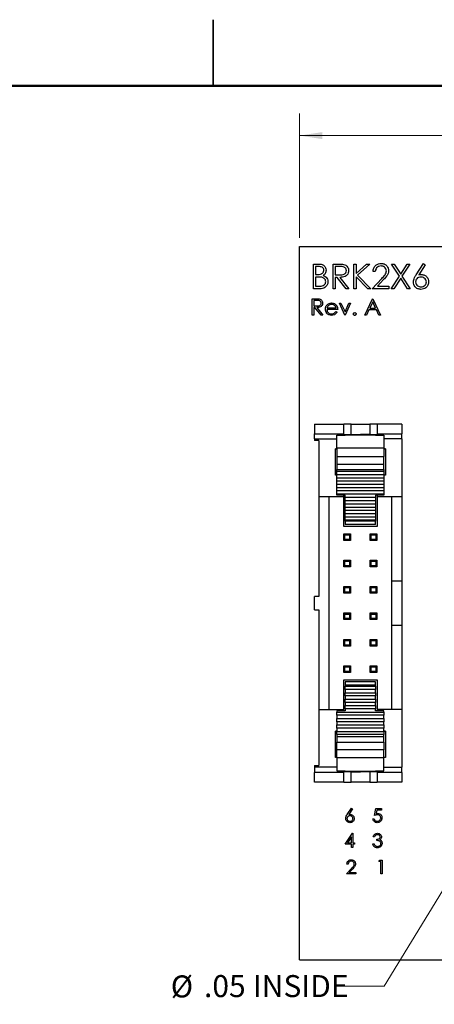
# Model space of a CAD drawing. Units: inches. Extents: x 0.1 to 16.9, y 0.1 to 10.9.
# Drawn here: x 7.4 to 9.8, y 5.3 to 10.9 of the extents above; entities that cross this region are included whole.
import ezdxf

# ---------------------------------------------------------------- set-up
doc = ezdxf.new("R2010")
doc.units = ezdxf.units.IN
doc.header["$MEASUREMENT"] = 0
doc.styles.add('SLDTEXTSTYLE0', font='TXT', dxfattribs={"width": 0.75})
doc.dimstyles.new('SLDDIMSTYLE1', dxfattribs={"dimtxt": 0.125, "dimasz": 0.13, "dimexe": 0, "dimexo": 0.0625, "dimgap": 0.03125, "dimtad": 0, "dimtih": 1, "dimtoh": 1, "dimlfac": 0.666667, "dimrnd": 1e-09, "dimzin": 12, "dimdsep": 46, "dimtxsty": 'SLDTEXTSTYLE0', "dimsah": 1, "dimcen": 0.09, "dimadec": 0, "dimazin": 3, "dimtfac": 1, "dimtofl": 0, "dimtmove": 0, "dimatfit": 3, "dimfxl": 0, "dimfrac": 2, "dimtolj": 1, "dimtzin": 12, "dimarcsym": 0})
doc.dimstyles.new('SLDDIMSTYLE3', dxfattribs={"dimtxt": 0.125, "dimasz": 0.13, "dimexe": 0, "dimexo": 0.0625, "dimgap": 0.03125, "dimtad": 0, "dimtih": 1, "dimtoh": 1, "dimlfac": 0.666667, "dimrnd": 1e-09, "dimzin": 12, "dimdsep": 46, "dimtxsty": 'SLDTEXTSTYLE0', "dimsah": 1, "dimcen": 0, "dimadec": 0, "dimazin": 3, "dimtfac": 1, "dimtofl": 0, "dimtmove": 0, "dimatfit": 3, "dimfxl": 0, "dimfrac": 2, "dimtolj": 1, "dimtzin": 12, "dimarcsym": 0})

# ---------------------------------------------------------------- blocks, each defined once
blk = doc.blocks.new('_D_1')
at = {"color": 7, "linetype": 'Continuous', "lineweight": 18}
for p, q in [((8.9911, 9.6369), (8.9911, 10.3418)), ((12.5611, 9.6369), (12.5611, 10.3418)), ((8.9911, 10.2168), (10.6727, 10.2168)), ((12.5611, 10.2168), (10.996, 10.2168))]:
    blk.add_line(p, q, dxfattribs=at)
for points in [[(8.9911, 10.2168), (9.1211, 10.1968), (9.1211, 10.2368)], [(12.5611, 10.2168), (12.4311, 10.2368), (12.4311, 10.1968)]]:
    blk.add_solid(points, dxfattribs=at)
at = {"color": 7, "linetype": 'Continuous', "lineweight": 18, "insert": (10.6727, 10.2787), "char_height": 0.125, "attachment_point": 1, "style": 'SLDTEXTSTYLE0'}
blk.add_mtext('2.38', dxfattribs=at)
blk = doc.blocks.new('_D_6')
at = {"color": 7, "linetype": 'Continuous', "lineweight": 18}
for p, q in [((10.2766, 6.7049), (9.4706, 5.387)), ((9.4706, 5.387), (9.2206, 5.387))]:
    blk.add_line(p, q, dxfattribs=at)
blk.add_solid([(10.2766, 6.7049), (10.1917, 6.6044), (10.2258, 6.5836)], dxfattribs=at)
at = {"color": 7, "linetype": 'Continuous', "lineweight": 18, "char_height": 0.125, "attachment_point": 1, "style": 'SLDTEXTSTYLE0'}
for s, insert in [('%%c', (8.26, 5.4476)), ('.05', (8.4485, 5.4495)), ('INSIDE', (8.7263, 5.4495))]:
    blk.add_mtext(s, dxfattribs=dict(at, insert=insert))

msp = doc.modelspace()

# ---------------------------------------------------------------- linework, layer by layer
at = {"color": 7, "linetype": 'Continuous', "lineweight": 25}
for p, q in [((8.5, 10.875), (8.5, 10.5)), ((8.5, 10.5), (8.5, 10.875)), ((8.9911, 5.5369), (8.9911, 9.5869)), ((8.9911, 9.5869), (12.5611, 9.5869)), ((9.0692, 9.4875), (9.0966, 9.4875)), ((9.0692, 9.3469), (9.0692, 9.4875)), ((9.0989, 9.4731), (9.0818, 9.4731)), ((9.0818, 9.4731), (9.0818, 9.428)), ((9.1809, 9.3469), (9.1809, 9.4875)), ((9.1809, 9.4875), (9.2091, 9.4875)), ((9.2199, 9.4731), (9.1936, 9.4731)), ((9.1936, 9.4731), (9.1936, 9.4262)), ((9.2999, 9.4875), (9.3126, 9.4875)), ((9.2999, 9.3469), (9.2999, 9.4875)), ((9.3126, 9.4875), (9.3126, 9.434)), ((9.3126, 9.434), (9.3712, 9.4875)), ((9.3892, 9.4875), (9.3201, 9.4244)), ((9.3712, 9.4875), (9.3892, 9.4875)), ((9.5136, 9.4875), (9.5281, 9.4875)), ((9.5577, 9.4186), (9.5136, 9.4875)), ((9.5281, 9.4875), (9.565, 9.43)), ((9.565, 9.43), (9.6018, 9.4875)), ((9.6163, 9.4875), (9.5723, 9.4186)), ((9.6018, 9.4875), (9.6163, 9.4875)), ((9.6528, 9.427), (9.6948, 9.4911)), ((9.7045, 9.4835), (9.6673, 9.4267)), ((9.6948, 9.4911), (9.7045, 9.4835)), ((9.0818, 9.428), (9.0903, 9.428)), ((9.0901, 9.4136), (9.0818, 9.4136)), ((9.0818, 9.4136), (9.0818, 9.3613)), ((9.1936, 9.4262), (9.2193, 9.426)), ((9.2038, 9.4118), (9.1936, 9.4118)), ((9.1936, 9.4118), (9.1936, 9.3469)), ((9.2555, 9.3469), (9.2038, 9.4118)), ((9.2194, 9.4118), (9.2711, 9.3469)), ((9.3778, 9.3469), (9.3126, 9.4148)), ((9.3126, 9.4148), (9.3126, 9.3469)), ((9.3201, 9.4244), (9.3946, 9.3469)), ((9.4027, 9.3469), (9.4572, 9.4051)), ((9.4207, 9.4443), (9.4081, 9.4443)), ((9.468, 9.3989), (9.4328, 9.3613)), ((9.5118, 9.3469), (9.5577, 9.4186)), ((9.565, 9.4072), (9.5263, 9.3469)), ((9.6036, 9.3469), (9.565, 9.4072)), ((9.5723, 9.4186), (9.6181, 9.3469)), ((9.1072, 9.3469), (9.0692, 9.3469)), ((9.0818, 9.3613), (9.0998, 9.3613)), ((9.1936, 9.3469), (9.1809, 9.3469)), ((9.2711, 9.3469), (9.2555, 9.3469)), ((9.3126, 9.3469), (9.2999, 9.3469)), ((9.3946, 9.3469), (9.3778, 9.3469)), ((9.4982, 9.3469), (9.4027, 9.3469)), ((9.4328, 9.3613), (9.4982, 9.3613)), ((9.4982, 9.3613), (9.4982, 9.3469)), ((9.5263, 9.3469), (9.5118, 9.3469)), ((9.6181, 9.3469), (9.6036, 9.3469)), ((9.0632, 9.2907), (9.0819, 9.2907)), ((9.0632, 9.1969), (9.0632, 9.2907)), ((9.3612, 9.1969), (9.4057, 9.2907)), ((9.4057, 9.2907), (9.4069, 9.2907)), ((9.4069, 9.2907), (9.4502, 9.1969)), ((9.0716, 9.281), (9.0716, 9.2498)), ((9.0891, 9.281), (9.0716, 9.281)), ((9.0716, 9.2498), (9.0887, 9.2497)), ((9.0784, 9.2402), (9.0716, 9.2402)), ((9.0716, 9.2402), (9.0716, 9.1969)), ((9.1128, 9.1969), (9.0784, 9.2402)), ((9.0888, 9.2402), (9.1232, 9.1969)), ((9.2074, 9.2294), (9.1461, 9.2294)), ((9.147, 9.2378), (9.199, 9.2378)), ((9.217, 9.2654), (9.2261, 9.2654)), ((9.2482, 9.1969), (9.217, 9.2654)), ((9.2261, 9.2654), (9.2489, 9.2155)), ((9.2489, 9.2155), (9.2716, 9.2654)), ((9.2807, 9.2654), (9.2495, 9.1969)), ((9.2716, 9.2654), (9.2807, 9.2654)), ((9.3847, 9.227), (9.3704, 9.1969)), ((9.4272, 9.227), (9.3847, 9.227)), ((9.4062, 9.2724), (9.3892, 9.2366)), ((9.3892, 9.2366), (9.4227, 9.2366)), ((9.4227, 9.2366), (9.4062, 9.2724)), ((9.441, 9.1969), (9.4272, 9.227)), ((9.0716, 9.1969), (9.0632, 9.1969)), ((9.1232, 9.1969), (9.1128, 9.1969)), ((9.1963, 9.2185), (9.2038, 9.2146)), ((9.2495, 9.1969), (9.2482, 9.1969)), ((9.3704, 9.1969), (9.3612, 9.1969)), ((9.4502, 9.1969), (9.441, 9.1969)), ((9.0763, 8.5788), (9.2416, 8.5788)), ((9.0763, 8.5788), (9.0763, 8.5233)), ((9.2416, 8.5233), (9.2416, 8.5788)), ((9.283, 8.5788), (9.2416, 8.5788)), ((9.283, 8.5198), (9.283, 8.5788)), ((9.283, 8.5788), (9.3893, 8.5788)), ((9.3893, 8.5788), (9.3893, 8.5198)), ((9.4306, 8.5788), (9.3893, 8.5788)), ((9.5724, 8.5788), (9.4306, 8.5788)), ((9.4306, 8.5788), (9.4306, 8.5233)), ((9.5724, 8.5788), (9.5724, 8.5233)), ((9.0763, 8.5233), (9.2416, 8.5233)), ((9.0763, 8.4941), (9.0763, 8.5233)), ((9.2033, 8.5154), (9.2505, 8.5154)), ((9.2033, 8.441), (9.2033, 8.5154)), ((9.2416, 8.5154), (9.2416, 8.5233)), ((9.2416, 8.5198), (9.283, 8.5198)), ((9.2505, 8.5154), (9.2505, 8.5168)), ((9.2505, 8.5168), (9.4218, 8.5168)), ((9.283, 8.5198), (9.3361, 8.5198)), ((9.3893, 8.5198), (9.3361, 8.5198)), ((9.3893, 8.5198), (9.4306, 8.5198)), ((9.4218, 8.5168), (9.4218, 8.5154)), ((9.4218, 8.5154), (9.469, 8.5154)), ((9.4306, 8.5233), (9.5724, 8.5233)), ((9.4306, 8.5233), (9.4306, 8.5154)), ((9.469, 8.5154), (9.469, 8.441)), ((9.5724, 8.4941), (9.5724, 8.5233)), ((9.0763, 8.4941), (9.0763, 8.4844)), ((9.0999, 8.4844), (9.0763, 8.4844)), ((9.0999, 8.4844), (9.0999, 8.1655)), ((9.5724, 8.4941), (9.5724, 8.1655)), ((9.1944, 8.2883), (9.1944, 8.4383)), ((9.1944, 8.4383), (9.2033, 8.4383)), ((9.2033, 8.4371), (9.1944, 8.4371)), ((9.469, 8.441), (9.2033, 8.441)), ((9.2033, 8.441), (9.2033, 8.3942)), ((9.2033, 8.3942), (9.469, 8.3942)), ((9.2033, 8.3942), (9.2033, 8.3509)), ((9.469, 8.441), (9.469, 8.3942)), ((9.469, 8.4383), (9.4779, 8.4383)), ((9.4779, 8.4371), (9.469, 8.4371)), ((9.469, 8.3509), (9.469, 8.3942)), ((9.4779, 8.4383), (9.4779, 8.2883)), ((9.2033, 8.3509), (9.2033, 8.321)), ((9.2033, 8.3509), (9.469, 8.3509)), ((9.469, 8.321), (9.469, 8.3509)), ((9.1944, 8.2895), (9.2033, 8.2895)), ((9.2033, 8.2883), (9.1944, 8.2883)), ((9.2033, 8.321), (9.469, 8.321)), ((9.2033, 8.3084), (9.2033, 8.321)), ((9.469, 8.3084), (9.2033, 8.3084)), ((9.2033, 8.2901), (9.2033, 8.3084)), ((9.469, 8.2901), (9.2033, 8.2901)), ((9.2033, 8.2718), (9.2033, 8.2901)), ((9.469, 8.321), (9.469, 8.3084)), ((9.469, 8.3084), (9.469, 8.2901)), ((9.469, 8.2901), (9.469, 8.2718)), ((9.469, 8.2895), (9.4779, 8.2895)), ((9.4779, 8.2883), (9.469, 8.2883)), ((9.469, 8.2718), (9.2033, 8.2718)), ((9.2033, 8.2535), (9.2033, 8.2718)), ((9.469, 8.2535), (9.2033, 8.2535)), ((9.2033, 8.2352), (9.2033, 8.2535)), ((9.469, 8.2352), (9.2033, 8.2352)), ((9.2033, 8.2169), (9.2033, 8.2352)), ((9.469, 8.2718), (9.469, 8.2535)), ((9.469, 8.2535), (9.469, 8.2352)), ((9.469, 8.2352), (9.469, 8.2169)), ((9.2416, 8.1655), (9.0999, 8.1655)), ((9.0999, 8.1655), (9.0999, 7.5997)), ((9.159, 6.9584), (9.159, 8.1655)), ((9.469, 8.2169), (9.2033, 8.2169)), ((9.2033, 8.1987), (9.2033, 8.2169)), ((9.469, 8.1987), (9.2033, 8.1987)), ((9.2033, 8.1804), (9.2033, 8.1987)), ((9.469, 8.1804), (9.2033, 8.1804)), ((9.2033, 8.1743), (9.2033, 8.1804)), ((9.2505, 8.1743), (9.2033, 8.1743)), ((9.2416, 8.1655), (9.2416, 8.1743)), ((9.2416, 7.9971), (9.2416, 8.1655)), ((9.2505, 8.1621), (9.2505, 8.1743)), ((9.469, 8.1743), (9.4218, 8.1743)), ((9.4218, 8.1743), (9.4218, 8.1621)), ((9.4306, 8.1743), (9.4306, 8.1655)), ((9.5724, 8.1655), (9.4306, 8.1655)), ((9.4306, 8.1655), (9.4306, 7.9971)), ((9.469, 8.2169), (9.469, 8.1987)), ((9.469, 8.1987), (9.469, 8.1804)), ((9.469, 8.1804), (9.469, 8.1743)), ((9.5133, 8.1655), (9.5133, 7.6889)), ((9.5724, 8.1655), (9.5724, 7.6889)), ((9.4218, 8.1621), (9.2505, 8.1621)), ((9.2505, 8.1438), (9.2505, 8.1621)), ((9.2505, 8.1438), (9.4218, 8.1438)), ((9.2505, 8.1255), (9.2505, 8.1438)), ((9.2505, 8.1255), (9.4218, 8.1255)), ((9.2505, 8.1072), (9.2505, 8.1255)), ((9.4218, 8.1621), (9.4218, 8.1438)), ((9.4218, 8.1438), (9.4218, 8.1255)), ((9.4218, 8.1255), (9.4218, 8.1072)), ((9.2505, 8.1072), (9.4218, 8.1072)), ((9.2505, 8.0889), (9.2505, 8.1072)), ((9.2505, 8.0889), (9.4218, 8.0889)), ((9.2505, 8.0706), (9.2505, 8.0889)), ((9.2505, 8.0706), (9.4218, 8.0706)), ((9.2505, 8.0524), (9.2505, 8.0706)), ((9.2505, 8.0524), (9.4218, 8.0524)), ((9.2505, 8.0341), (9.2505, 8.0524)), ((9.4218, 8.1072), (9.4218, 8.0889)), ((9.4218, 8.0889), (9.4218, 8.0706)), ((9.4218, 8.0706), (9.4218, 8.0524)), ((9.4218, 8.0524), (9.4218, 8.0341)), ((9.4306, 7.9971), (9.2416, 7.9971)), ((9.2505, 8.0341), (9.4218, 8.0341)), ((9.2505, 8.0263), (9.2505, 8.0341)), ((9.4218, 8.0263), (9.2505, 8.0263)), ((9.2505, 8.0263), (9.2505, 8.009)), ((9.4218, 8.009), (9.2505, 8.009)), ((9.4218, 8.0341), (9.4218, 8.0263)), ((9.4218, 8.009), (9.4218, 8.0263)), ((9.2481, 7.9499), (9.2422, 7.9558)), ((9.2422, 7.9558), (9.28, 7.9558)), ((9.2422, 7.918), (9.2422, 7.9558)), ((9.2481, 7.9239), (9.2481, 7.9499)), ((9.2481, 7.9499), (9.2741, 7.9499)), ((9.28, 7.9558), (9.2741, 7.9499)), ((9.2741, 7.9499), (9.2741, 7.9239)), ((9.28, 7.9558), (9.28, 7.918)), ((9.3922, 7.918), (9.3922, 7.9558)), ((9.3981, 7.9499), (9.3922, 7.9558)), ((9.3922, 7.9558), (9.43, 7.9558)), ((9.3981, 7.9239), (9.3981, 7.9499)), ((9.3981, 7.9499), (9.4241, 7.9499)), ((9.43, 7.9558), (9.4241, 7.9499)), ((9.4241, 7.9499), (9.4241, 7.9239)), ((9.43, 7.9558), (9.43, 7.918)), ((9.2481, 7.9239), (9.2422, 7.918)), ((9.28, 7.918), (9.2422, 7.918)), ((9.2741, 7.9239), (9.2481, 7.9239)), ((9.28, 7.918), (9.2741, 7.9239)), ((9.3981, 7.9239), (9.3922, 7.918)), ((9.43, 7.918), (9.3922, 7.918)), ((9.4241, 7.9239), (9.3981, 7.9239)), ((9.43, 7.918), (9.4241, 7.9239)), ((9.2422, 7.768), (9.2422, 7.8058)), ((9.2481, 7.7999), (9.2422, 7.8058)), ((9.2422, 7.8058), (9.28, 7.8058)), ((9.2481, 7.7739), (9.2422, 7.768)), ((9.2481, 7.7739), (9.2481, 7.7999)), ((9.2481, 7.7999), (9.2741, 7.7999)), ((9.2741, 7.7739), (9.2481, 7.7739)), ((9.28, 7.8058), (9.2741, 7.7999)), ((9.2741, 7.7999), (9.2741, 7.7739)), ((9.28, 7.768), (9.2741, 7.7739)), ((9.28, 7.8058), (9.28, 7.768)), ((9.3922, 7.768), (9.3922, 7.8058)), ((9.3981, 7.7999), (9.3922, 7.8058)), ((9.3922, 7.8058), (9.43, 7.8058)), ((9.3981, 7.7739), (9.3922, 7.768)), ((9.3981, 7.7739), (9.3981, 7.7999)), ((9.3981, 7.7999), (9.4241, 7.7999)), ((9.4241, 7.7739), (9.3981, 7.7739)), ((9.43, 7.8058), (9.4241, 7.7999)), ((9.4241, 7.7999), (9.4241, 7.7739)), ((9.43, 7.768), (9.4241, 7.7739)), ((9.43, 7.8058), (9.43, 7.768)), ((9.28, 7.768), (9.2422, 7.768)), ((9.43, 7.768), (9.3922, 7.768)), ((9.5133, 7.6889), (9.5724, 7.6889)), ((9.5133, 7.6889), (9.5133, 7.4349)), ((9.5724, 7.6889), (9.5724, 7.4349)), ((9.2481, 7.6499), (9.2422, 7.6558)), ((9.2422, 7.6558), (9.28, 7.6558)), ((9.2422, 7.618), (9.2422, 7.6558)), ((9.2481, 7.6239), (9.2422, 7.618)), ((9.28, 7.618), (9.2422, 7.618)), ((9.2481, 7.6499), (9.2741, 7.6499)), ((9.2481, 7.6239), (9.2481, 7.6499)), ((9.2741, 7.6239), (9.2481, 7.6239)), ((9.28, 7.6558), (9.2741, 7.6499)), ((9.2741, 7.6499), (9.2741, 7.6239)), ((9.28, 7.618), (9.2741, 7.6239)), ((9.28, 7.6558), (9.28, 7.618)), ((9.3922, 7.618), (9.3922, 7.6558)), ((9.3981, 7.6499), (9.3922, 7.6558)), ((9.3922, 7.6558), (9.43, 7.6558)), ((9.3981, 7.6239), (9.3922, 7.618)), ((9.43, 7.618), (9.3922, 7.618)), ((9.3981, 7.6239), (9.3981, 7.6499)), ((9.3981, 7.6499), (9.4241, 7.6499)), ((9.4241, 7.6239), (9.3981, 7.6239)), ((9.43, 7.6558), (9.4241, 7.6499)), ((9.4241, 7.6499), (9.4241, 7.6239)), ((9.43, 7.618), (9.4241, 7.6239)), ((9.43, 7.6558), (9.43, 7.618)), ((9.0763, 7.5241), (9.0763, 7.5997)), ((9.0999, 7.5997), (9.0763, 7.5997)), ((9.0763, 7.5241), (9.0999, 7.5241)), ((9.0999, 7.5241), (9.0999, 6.9584)), ((9.2481, 7.4999), (9.2422, 7.5058)), ((9.2422, 7.5058), (9.28, 7.5058)), ((9.2422, 7.468), (9.2422, 7.5058)), ((9.2481, 7.4999), (9.2741, 7.4999)), ((9.2481, 7.4739), (9.2481, 7.4999)), ((9.28, 7.5058), (9.2741, 7.4999)), ((9.2741, 7.4999), (9.2741, 7.4739)), ((9.28, 7.5058), (9.28, 7.468)), ((9.3981, 7.4999), (9.3922, 7.5058)), ((9.3922, 7.5058), (9.43, 7.5058)), ((9.3922, 7.468), (9.3922, 7.5058)), ((9.3981, 7.4999), (9.4241, 7.4999)), ((9.3981, 7.4739), (9.3981, 7.4999)), ((9.43, 7.5058), (9.4241, 7.4999)), ((9.4241, 7.4999), (9.4241, 7.4739)), ((9.43, 7.5058), (9.43, 7.468)), ((9.2481, 7.4739), (9.2422, 7.468)), ((9.28, 7.468), (9.2422, 7.468)), ((9.2741, 7.4739), (9.2481, 7.4739)), ((9.28, 7.468), (9.2741, 7.4739)), ((9.3981, 7.4739), (9.3922, 7.468)), ((9.43, 7.468), (9.3922, 7.468)), ((9.4241, 7.4739), (9.3981, 7.4739)), ((9.43, 7.468), (9.4241, 7.4739)), ((9.5724, 7.4349), (9.5133, 7.4349)), ((9.5133, 7.4349), (9.5133, 6.9584)), ((9.5724, 7.4349), (9.5724, 6.9584)), ((9.2481, 7.3499), (9.2422, 7.3558)), ((9.2422, 7.3558), (9.28, 7.3558)), ((9.2422, 7.318), (9.2422, 7.3558)), ((9.2481, 7.3499), (9.2741, 7.3499)), ((9.2481, 7.3239), (9.2481, 7.3499)), ((9.28, 7.3558), (9.2741, 7.3499)), ((9.2741, 7.3499), (9.2741, 7.3239)), ((9.28, 7.3558), (9.28, 7.318)), ((9.3922, 7.318), (9.3922, 7.3558)), ((9.3981, 7.3499), (9.3922, 7.3558)), ((9.3922, 7.3558), (9.43, 7.3558)), ((9.3981, 7.3239), (9.3981, 7.3499)), ((9.3981, 7.3499), (9.4241, 7.3499)), ((9.43, 7.3558), (9.4241, 7.3499)), ((9.4241, 7.3499), (9.4241, 7.3239)), ((9.43, 7.3558), (9.43, 7.318)), ((9.2481, 7.3239), (9.2422, 7.318)), ((9.28, 7.318), (9.2422, 7.318)), ((9.2741, 7.3239), (9.2481, 7.3239)), ((9.28, 7.318), (9.2741, 7.3239)), ((9.3981, 7.3239), (9.3922, 7.318)), ((9.43, 7.318), (9.3922, 7.318)), ((9.4241, 7.3239), (9.3981, 7.3239)), ((9.43, 7.318), (9.4241, 7.3239)), ((9.2422, 7.168), (9.2422, 7.2058)), ((9.2481, 7.1999), (9.2422, 7.2058)), ((9.2422, 7.2058), (9.28, 7.2058)), ((9.2481, 7.1739), (9.2422, 7.168)), ((9.28, 7.168), (9.2422, 7.168)), ((9.2481, 7.1739), (9.2481, 7.1999)), ((9.2481, 7.1999), (9.2741, 7.1999)), ((9.2741, 7.1739), (9.2481, 7.1739)), ((9.28, 7.2058), (9.2741, 7.1999)), ((9.2741, 7.1999), (9.2741, 7.1739)), ((9.28, 7.168), (9.2741, 7.1739)), ((9.28, 7.2058), (9.28, 7.168)), ((9.3981, 7.1999), (9.3922, 7.2058)), ((9.3922, 7.2058), (9.43, 7.2058)), ((9.3922, 7.168), (9.3922, 7.2058)), ((9.3981, 7.1739), (9.3922, 7.168)), ((9.43, 7.168), (9.3922, 7.168)), ((9.3981, 7.1739), (9.3981, 7.1999)), ((9.3981, 7.1999), (9.4241, 7.1999)), ((9.4241, 7.1739), (9.3981, 7.1739)), ((9.43, 7.2058), (9.4241, 7.1999)), ((9.4241, 7.1999), (9.4241, 7.1739)), ((9.43, 7.168), (9.4241, 7.1739)), ((9.43, 7.2058), (9.43, 7.168)), ((9.2416, 7.1267), (9.4306, 7.1267)), ((9.2416, 6.9584), (9.2416, 7.1267)), ((9.4218, 7.1149), (9.2505, 7.1149)), ((9.2505, 7.1149), (9.2505, 7.0975)), ((9.4218, 7.0975), (9.4218, 7.1149)), ((9.4306, 7.1267), (9.4306, 6.9584)), ((9.2505, 7.0975), (9.4218, 7.0975)), ((9.2505, 7.0975), (9.2505, 7.0898)), ((9.2505, 7.0898), (9.4218, 7.0898)), ((9.2505, 7.0715), (9.2505, 7.0898)), ((9.4218, 7.0715), (9.2505, 7.0715)), ((9.2505, 7.0715), (9.2505, 7.0532)), ((9.2505, 7.0532), (9.4218, 7.0532)), ((9.2505, 7.0349), (9.2505, 7.0532)), ((9.4218, 7.0898), (9.4218, 7.0975)), ((9.4218, 7.0898), (9.4218, 7.0715)), ((9.4218, 7.0532), (9.4218, 7.0715)), ((9.4218, 7.0532), (9.4218, 7.0349)), ((9.4218, 7.0349), (9.2505, 7.0349)), ((9.2505, 7.0349), (9.2505, 7.0166)), ((9.2505, 7.0166), (9.4218, 7.0166)), ((9.2505, 6.9983), (9.2505, 7.0166)), ((9.4218, 6.9983), (9.2505, 6.9983)), ((9.2505, 6.9983), (9.2505, 6.98)), ((9.4218, 7.0166), (9.4218, 7.0349)), ((9.4218, 7.0166), (9.4218, 6.9983)), ((9.4218, 6.98), (9.4218, 6.9983)), ((9.0999, 6.9584), (9.2416, 6.9584)), ((9.0999, 6.9584), (9.0999, 6.6395)), ((9.2505, 6.9495), (9.2033, 6.9495)), ((9.2033, 6.9495), (9.2033, 6.9434)), ((9.2033, 6.9434), (9.469, 6.9434)), ((9.2033, 6.9252), (9.2033, 6.9434)), ((9.2416, 6.9495), (9.2416, 6.9584)), ((9.2505, 6.98), (9.4218, 6.98)), ((9.2505, 6.9617), (9.2505, 6.98)), ((9.4218, 6.9617), (9.2505, 6.9617)), ((9.2505, 6.9617), (9.2505, 6.9495)), ((9.4218, 6.98), (9.4218, 6.9617)), ((9.4218, 6.9495), (9.4218, 6.9617)), ((9.469, 6.9495), (9.4218, 6.9495)), ((9.4306, 6.9584), (9.4306, 6.9495)), ((9.5724, 6.9584), (9.4306, 6.9584)), ((9.469, 6.9434), (9.469, 6.9495)), ((9.469, 6.9434), (9.469, 6.9252)), ((9.5724, 6.9584), (9.5724, 6.6297)), ((9.469, 6.9252), (9.2033, 6.9252)), ((9.2033, 6.9252), (9.2033, 6.9069)), ((9.2033, 6.9069), (9.469, 6.9069)), ((9.2033, 6.8886), (9.2033, 6.9069)), ((9.469, 6.8886), (9.2033, 6.8886)), ((9.2033, 6.8886), (9.2033, 6.8703)), ((9.469, 6.9069), (9.469, 6.9252)), ((9.469, 6.9069), (9.469, 6.8886)), ((9.469, 6.8703), (9.469, 6.8886)), ((9.1944, 6.8355), (9.2033, 6.8355)), ((9.1944, 6.6855), (9.1944, 6.8355)), ((9.2033, 6.8344), (9.1944, 6.8344)), ((9.2033, 6.8703), (9.469, 6.8703)), ((9.2033, 6.852), (9.2033, 6.8703)), ((9.469, 6.852), (9.2033, 6.852)), ((9.2033, 6.852), (9.2033, 6.8337)), ((9.2033, 6.8337), (9.469, 6.8337)), ((9.2033, 6.8154), (9.2033, 6.8337)), ((9.469, 6.8703), (9.469, 6.852)), ((9.469, 6.8337), (9.469, 6.852)), ((9.469, 6.8355), (9.4779, 6.8355)), ((9.4779, 6.8344), (9.469, 6.8344)), ((9.469, 6.8337), (9.469, 6.8154)), ((9.4779, 6.8355), (9.4779, 6.6855)), ((9.469, 6.8154), (9.2033, 6.8154)), ((9.2033, 6.8154), (9.2033, 6.8028)), ((9.469, 6.8028), (9.2033, 6.8028)), ((9.2033, 6.8028), (9.2033, 6.7729)), ((9.2033, 6.7296), (9.2033, 6.7729)), ((9.2033, 6.7729), (9.469, 6.7729)), ((9.469, 6.8028), (9.469, 6.8154)), ((9.469, 6.7729), (9.469, 6.8028)), ((9.469, 6.7729), (9.469, 6.7296)), ((9.469, 6.7296), (9.2033, 6.7296)), ((9.2033, 6.6828), (9.2033, 6.7296)), ((9.469, 6.6828), (9.469, 6.7296)), ((9.1944, 6.6867), (9.2033, 6.6867)), ((9.2033, 6.6855), (9.1944, 6.6855)), ((9.469, 6.6828), (9.2033, 6.6828)), ((9.2033, 6.6828), (9.2033, 6.6085)), ((9.469, 6.6867), (9.4779, 6.6867)), ((9.4779, 6.6855), (9.469, 6.6855)), ((9.469, 6.6085), (9.469, 6.6828)), ((9.0763, 6.6395), (9.0763, 6.6297)), ((9.0763, 6.6395), (9.0999, 6.6395)), ((9.0763, 6.6297), (9.0763, 6.6005)), ((9.2416, 6.6005), (9.0763, 6.6005)), ((9.0763, 6.545), (9.0763, 6.6005)), ((9.2033, 6.6085), (9.2505, 6.6085)), ((9.2416, 6.6005), (9.2416, 6.6085)), ((9.283, 6.604), (9.2416, 6.604)), ((9.2416, 6.545), (9.2416, 6.6005)), ((9.2505, 6.6085), (9.2505, 6.607)), ((9.2505, 6.607), (9.4218, 6.607)), ((9.283, 6.545), (9.283, 6.604)), ((9.283, 6.604), (9.3361, 6.604)), ((9.3893, 6.604), (9.3361, 6.604)), ((9.3893, 6.604), (9.3893, 6.545)), ((9.4306, 6.604), (9.3893, 6.604)), ((9.4218, 6.6085), (9.469, 6.6085)), ((9.4218, 6.6085), (9.4218, 6.607)), ((9.4306, 6.6085), (9.4306, 6.6005)), ((9.5724, 6.6005), (9.4306, 6.6005)), ((9.4306, 6.6005), (9.4306, 6.545)), ((9.5724, 6.6005), (9.5724, 6.6297)), ((9.5724, 6.6005), (9.5724, 6.545)), ((9.2416, 6.545), (9.0763, 6.545)), ((9.2416, 6.545), (9.283, 6.545)), ((9.3893, 6.545), (9.283, 6.545)), ((9.3893, 6.545), (9.4306, 6.545)), ((9.5724, 6.545), (9.4306, 6.545)), ((9.2619, 6.3614), (9.2852, 6.397)), ((9.2906, 6.3928), (9.27, 6.3612)), ((9.2852, 6.397), (9.2906, 6.3928)), ((9.4157, 6.356), (9.4237, 6.395)), ((9.4237, 6.395), (9.4557, 6.395)), ((9.4291, 6.387), (9.4249, 6.3665)), ((9.4557, 6.387), (9.4291, 6.387)), ((9.4557, 6.395), (9.4557, 6.387)), ((9.4076, 6.3369), (9.4147, 6.3369)), ((9.2491, 6.1924), (9.2918, 6.2545)), ((9.2862, 6.2344), (9.2629, 6.2005)), ((9.2862, 6.2005), (9.2862, 6.2344)), ((9.2918, 6.2545), (9.2932, 6.2545)), ((9.2932, 6.2545), (9.2932, 6.2005)), ((9.4167, 6.2345), (9.4096, 6.2345)), ((9.4287, 6.2135), (9.4287, 6.2215)), ((9.2862, 6.1924), (9.2491, 6.1924)), ((9.2629, 6.2005), (9.2862, 6.2005)), ((9.2862, 6.1744), (9.2862, 6.1924)), ((9.2932, 6.1744), (9.2862, 6.1744)), ((9.2932, 6.2005), (9.3022, 6.2005)), ((9.3022, 6.1924), (9.2932, 6.1924)), ((9.2932, 6.1924), (9.2932, 6.1744)), ((9.3022, 6.2005), (9.3022, 6.1924)), ((9.4066, 6.1954), (9.4136, 6.1954)), ((9.4412, 6.0945), (9.4457, 6.1025)), ((9.4457, 6.1025), (9.4602, 6.1025)), ((9.4602, 6.1025), (9.4602, 6.0244)), ((9.2566, 6.0244), (9.2869, 6.0567)), ((9.2667, 6.0785), (9.2596, 6.0785)), ((9.2929, 6.0533), (9.2734, 6.0324)), ((9.4532, 6.0945), (9.4412, 6.0945)), ((9.4532, 6.0244), (9.4532, 6.0945)), ((9.3097, 6.0244), (9.2566, 6.0244)), ((9.2734, 6.0324), (9.3097, 6.0324)), ((9.3097, 6.0324), (9.3097, 6.0244)), ((9.4602, 6.0244), (9.4532, 6.0244)), ((8.9911, 5.5369), (12.5611, 5.5369))]:
    msp.add_line(p, q, dxfattribs=at)
at = {"color": 7, "linetype": 'Continuous', "lineweight": 50}
msp.add_line((0.5, 10.5), (16.5, 10.5), dxfattribs=at)
at = {"color": 8, "linetype": 'Continuous', "lineweight": 25}
for p, q in [((9.0763, 8.4941), (9.2033, 8.4941)), ((9.5724, 8.4941), (9.469, 8.4941)), ((9.2033, 6.6297), (9.0763, 6.6297)), ((9.469, 6.6297), (9.5724, 6.6297))]:
    msp.add_line(p, q, dxfattribs=at)
at = {"color": 7, "linetype": 'Continuous', "lineweight": 25}
for points, knots in [([(9.0903, 9.428), (9.0945, 9.4281), (9.1031, 9.4283), (9.1138, 9.4304), (9.121, 9.4352), (9.1253, 9.4401), (9.1281, 9.446), (9.1285, 9.4503), (9.1287, 9.4524)], [0, 0, 0, 0, 0.250522, 0.499947, 0.625014, 0.750073, 0.875073, 1, 1, 1, 1]), ([(9.0966, 9.4875), (9.1026, 9.4874), (9.1146, 9.4872), (9.1305, 9.48), (9.1397, 9.4668), (9.1408, 9.4574), (9.1413, 9.4527)], [0, 0, 0, 0, 0.281316, 0.559922, 0.779931, 1, 1, 1, 1]), ([(9.1287, 9.4524), (9.1282, 9.4559), (9.1276, 9.4611), (9.1232, 9.4665), (9.1176, 9.4705), (9.1091, 9.4728), (9.1023, 9.473), (9.0989, 9.4731)], [0, 0, 0, 0, 0.248458, 0.373674, 0.49898, 0.749087, 1, 1, 1, 1]), ([(9.1413, 9.4527), (9.141, 9.4494), (9.1406, 9.4427), (9.1359, 9.4315), (9.1292, 9.4261), (9.125, 9.4228)], [0, 0, 0, 0, 0.280856, 0.561518, 1, 1, 1, 1]), ([(9.2091, 9.4875), (9.2151, 9.4876), (9.2257, 9.4876), (9.2363, 9.4862), (9.2409, 9.4856)], [0, 0, 0, 0, 0.560239, 1, 1, 1, 1]), ([(9.2193, 9.426), (9.2235, 9.4261), (9.2318, 9.4262), (9.2423, 9.4284), (9.2494, 9.433), (9.255, 9.4394), (9.256, 9.4458), (9.2567, 9.45)], [0, 0, 0, 0, 0.25114, 0.501131, 0.626476, 0.751856, 1, 1, 1, 1]), ([(9.2693, 9.4499), (9.2689, 9.4455), (9.2682, 9.4366), (9.2612, 9.4248), (9.2497, 9.4162), (9.2351, 9.4123), (9.2246, 9.412), (9.2194, 9.4118)], [0, 0, 0, 0, 0.186621, 0.372975, 0.559409, 0.779356, 1, 1, 1, 1]), ([(9.2567, 9.45), (9.2565, 9.452), (9.2562, 9.4561), (9.2534, 9.4618), (9.2494, 9.4665), (9.2425, 9.4712), (9.2322, 9.4729), (9.224, 9.473), (9.2199, 9.4731)], [0, 0, 0, 0, 0.1250208, 0.25003, 0.3750756, 0.5001107, 0.7495, 1, 1, 1, 1]), ([(9.2409, 9.4856), (9.2454, 9.4842), (9.2542, 9.4812), (9.2635, 9.4718), (9.2686, 9.4608), (9.269, 9.4536), (9.2693, 9.4499)], [0, 0, 0, 0, 0.279796, 0.5595, 0.779628, 1, 1, 1, 1]), ([(9.4081, 9.4443), (9.4089, 9.4511), (9.4106, 9.4648), (9.4226, 9.4804), (9.4378, 9.4898), (9.4486, 9.4907), (9.454, 9.4911)], [0, 0, 0, 0, 0.280031, 0.559515, 0.779667, 1, 1, 1, 1]), ([(9.4533, 9.4767), (9.4485, 9.4762), (9.4389, 9.4752), (9.4281, 9.4665), (9.4222, 9.4555), (9.4212, 9.448), (9.4207, 9.4443)], [0, 0, 0, 0, 0.279697, 0.558848, 0.77917, 1, 1, 1, 1]), ([(9.4838, 9.4482), (9.4832, 9.4526), (9.4821, 9.4613), (9.4735, 9.4705), (9.4636, 9.4759), (9.4567, 9.4765), (9.4533, 9.4767)], [0, 0, 0, 0, 0.279124, 0.558976, 0.779349, 1, 1, 1, 1]), ([(9.454, 9.4911), (9.4602, 9.4906), (9.4728, 9.4894), (9.4867, 9.4779), (9.4951, 9.464), (9.496, 9.4542), (9.4964, 9.4493)], [0, 0, 0, 0, 0.279891, 0.559225, 0.779584, 1, 1, 1, 1]), ([(9.1165, 9.412), (9.1116, 9.4126), (9.1028, 9.4136), (9.094, 9.4136), (9.0901, 9.4136)], [0, 0, 0, 0, 0.559735, 1, 1, 1, 1]), ([(9.1395, 9.3868), (9.1391, 9.3903), (9.1382, 9.3972), (9.1301, 9.4072), (9.1216, 9.4102), (9.1165, 9.412)], [0, 0, 0, 0, 0.279947, 0.560432, 1, 1, 1, 1]), ([(9.125, 9.4228), (9.1292, 9.4211), (9.1376, 9.4177), (9.1465, 9.4082), (9.1513, 9.3975), (9.1518, 9.3904), (9.1521, 9.3868)], [0, 0, 0, 0, 0.280382, 0.559601, 0.779762, 1, 1, 1, 1]), ([(9.4572, 9.4051), (9.464, 9.4121), (9.4734, 9.4217), (9.4827, 9.4367), (9.4834, 9.4444), (9.4838, 9.4482)], [0, 0, 0, 0, 0.5607147, 0.7805287, 1, 1, 1, 1]), ([(9.4964, 9.4493), (9.4959, 9.4438), (9.4947, 9.4326), (9.4835, 9.4157), (9.4739, 9.4053), (9.468, 9.3989)], [0, 0, 0, 0, 0.279286, 0.559156, 1, 1, 1, 1]), ([(9.6371, 9.3861), (9.6384, 9.3943), (9.6409, 9.4091), (9.6491, 9.4215), (9.6528, 9.427)], [0, 0, 0, 0, 0.558276, 1, 1, 1, 1]), ([(9.6792, 9.4136), (9.675, 9.4133), (9.6664, 9.4125), (9.6566, 9.4051), (9.6506, 9.3957), (9.65, 9.389), (9.6497, 9.3856)], [0, 0, 0, 0, 0.280128, 0.559513, 0.779722, 1, 1, 1, 1]), ([(9.6673, 9.4267), (9.67, 9.4271), (9.6749, 9.4279), (9.6797, 9.428), (9.6819, 9.428)], [0, 0, 0, 0, 0.55991, 1, 1, 1, 1]), ([(9.711, 9.3856), (9.7103, 9.39), (9.709, 9.3989), (9.6998, 9.4077), (9.6896, 9.4129), (9.6827, 9.4134), (9.6792, 9.4136)], [0, 0, 0, 0, 0.278753, 0.558605, 0.779148, 1, 1, 1, 1]), ([(9.6819, 9.428), (9.6881, 9.4273), (9.7004, 9.4259), (9.7141, 9.4147), (9.7224, 9.4009), (9.7232, 9.3912), (9.7236, 9.3864)], [0, 0, 0, 0, 0.279638, 0.559326, 0.77953, 1, 1, 1, 1]), ([(9.0998, 9.3613), (9.1042, 9.3614), (9.113, 9.3616), (9.1263, 9.3644), (9.1348, 9.3722), (9.1389, 9.3802), (9.1393, 9.3846), (9.1395, 9.3868)], [0, 0, 0, 0, 0.251025, 0.500806, 0.749459, 0.874762, 1, 1, 1, 1]), ([(9.1521, 9.3868), (9.1513, 9.3805), (9.1496, 9.3679), (9.1369, 9.3545), (9.122, 9.3478), (9.1121, 9.3472), (9.1072, 9.3469)], [0, 0, 0, 0, 0.279139, 0.558654, 0.779058, 1, 1, 1, 1]), ([(9.6797, 9.3433), (9.6734, 9.3441), (9.6608, 9.3456), (9.6466, 9.357), (9.6385, 9.3713), (9.6376, 9.3812), (9.6371, 9.3861)], [0, 0, 0, 0, 0.279668, 0.559082, 0.779555, 1, 1, 1, 1]), ([(9.6497, 9.3856), (9.6503, 9.3813), (9.6515, 9.3727), (9.6603, 9.3637), (9.6702, 9.3585), (9.6769, 9.358), (9.6803, 9.3577)], [0, 0, 0, 0, 0.279053, 0.558816, 0.779303, 1, 1, 1, 1]), ([(9.7236, 9.3864), (9.7229, 9.3799), (9.7214, 9.3671), (9.7094, 9.3528), (9.6948, 9.3447), (9.6847, 9.3438), (9.6797, 9.3433)], [0, 0, 0, 0, 0.27963, 0.55896, 0.779479, 1, 1, 1, 1]), ([(9.6803, 9.3577), (9.6847, 9.3582), (9.6933, 9.359), (9.7033, 9.3662), (9.7099, 9.3754), (9.7106, 9.3822), (9.711, 9.3856)], [0, 0, 0, 0, 0.280019, 0.559852, 0.779987, 1, 1, 1, 1]), ([(9.0819, 9.2907), (9.0859, 9.2907), (9.093, 9.2907), (9.1001, 9.2898), (9.1032, 9.2894)], [0, 0, 0, 0, 0.560242, 1, 1, 1, 1]), ([(9.1032, 9.2894), (9.1061, 9.2884), (9.112, 9.2865), (9.1182, 9.2801), (9.1216, 9.2729), (9.1219, 9.268), (9.122, 9.2656)], [0, 0, 0, 0, 0.279797, 0.559495, 0.779629, 1, 1, 1, 1]), ([(9.0887, 9.2497), (9.0915, 9.2497), (9.0971, 9.2498), (9.1041, 9.2512), (9.1088, 9.2543), (9.1125, 9.2586), (9.1132, 9.2628), (9.1136, 9.2656)], [0, 0, 0, 0, 0.251138, 0.501128, 0.626473, 0.751853, 1, 1, 1, 1]), ([(9.122, 9.2656), (9.1218, 9.2626), (9.1213, 9.2567), (9.1167, 9.2488), (9.109, 9.2431), (9.0992, 9.2405), (9.0923, 9.2403), (9.0888, 9.2402)], [0, 0, 0, 0, 0.186621, 0.372974, 0.559409, 0.779357, 1, 1, 1, 1]), ([(9.1136, 9.2656), (9.1135, 9.267), (9.1133, 9.2697), (9.1115, 9.2735), (9.1088, 9.2766), (9.1042, 9.2797), (9.0973, 9.2809), (9.0919, 9.281), (9.0891, 9.281)], [0, 0, 0, 0, 0.12502, 0.250038, 0.375076, 0.500115, 0.749499, 1, 1, 1, 1]), ([(9.1377, 9.231), (9.1381, 9.2356), (9.1388, 9.2439), (9.1435, 9.2508), (9.1456, 9.2539)], [0, 0, 0, 0, 0.5594293, 1, 1, 1, 1]), ([(9.1721, 9.1957), (9.1669, 9.1962), (9.1565, 9.1971), (9.1453, 9.2071), (9.1388, 9.2188), (9.138, 9.2269), (9.1377, 9.231)], [0, 0, 0, 0, 0.279884, 0.558858, 0.77946, 1, 1, 1, 1]), ([(9.1456, 9.2539), (9.1498, 9.258), (9.1573, 9.2654), (9.1677, 9.2662), (9.1723, 9.2666)], [0, 0, 0, 0, 0.558573, 1, 1, 1, 1]), ([(9.1461, 9.2294), (9.1465, 9.2256), (9.1474, 9.2182), (9.154, 9.2098), (9.1623, 9.2048), (9.1682, 9.2044), (9.1711, 9.2041)], [0, 0, 0, 0, 0.27996, 0.559356, 0.7795254, 1, 1, 1, 1]), ([(9.1551, 9.2518), (9.1531, 9.2495), (9.1494, 9.2453), (9.1477, 9.2401), (9.147, 9.2378)], [0, 0, 0, 0, 0.558813, 1, 1, 1, 1]), ([(9.1728, 9.2582), (9.1691, 9.2579), (9.1626, 9.2573), (9.1574, 9.2535), (9.1551, 9.2518)], [0, 0, 0, 0, 0.559459, 1, 1, 1, 1]), ([(9.1723, 9.2666), (9.1784, 9.2659), (9.1893, 9.2647), (9.1967, 9.2567), (9.1999, 9.2531)], [0, 0, 0, 0, 0.558922, 1, 1, 1, 1]), ([(9.199, 9.2378), (9.1979, 9.241), (9.1959, 9.2475), (9.1887, 9.254), (9.1807, 9.2576), (9.1754, 9.258), (9.1728, 9.2582)], [0, 0, 0, 0, 0.280138, 0.55919, 0.779597, 1, 1, 1, 1]), ([(9.1999, 9.2531), (9.2024, 9.249), (9.2067, 9.2416), (9.2072, 9.2331), (9.2074, 9.2294)], [0, 0, 0, 0, 0.558896, 1, 1, 1, 1]), ([(9.1711, 9.2041), (9.1739, 9.2044), (9.1796, 9.2048), (9.1892, 9.2089), (9.1936, 9.2149), (9.1963, 9.2185)], [0, 0, 0, 0, 0.280534, 0.560962, 1, 1, 1, 1]), ([(9.2038, 9.2146), (9.2019, 9.2115), (9.198, 9.2053), (9.1873, 9.1974), (9.1779, 9.1963), (9.1721, 9.1957)], [0, 0, 0, 0, 0.280913, 0.561407, 1, 1, 1, 1]), ([(9.2963, 9.2035), (9.2965, 9.2047), (9.2967, 9.207), (9.2989, 9.2095), (9.3014, 9.2111), (9.3032, 9.2113), (9.3041, 9.2113)], [0, 0, 0, 0, 0.279566, 0.559279, 0.779555, 1, 1, 1, 1]), ([(9.3041, 9.1957), (9.303, 9.1958), (9.3007, 9.1961), (9.2981, 9.1983), (9.2966, 9.2008), (9.2964, 9.2026), (9.2963, 9.2035)], [0, 0, 0, 0, 0.279586, 0.559146, 0.779575, 1, 1, 1, 1]), ([(9.3041, 9.2113), (9.3053, 9.2112), (9.3076, 9.2109), (9.3101, 9.2088), (9.3117, 9.2062), (9.3119, 9.2044), (9.312, 9.2035)], [0, 0, 0, 0, 0.279602, 0.55921, 0.779479, 1, 1, 1, 1]), ([(9.312, 9.2035), (9.3118, 9.2024), (9.3115, 9.2001), (9.3094, 9.1975), (9.3069, 9.196), (9.305, 9.1958), (9.3041, 9.1957)], [0, 0, 0, 0, 0.279476, 0.559366, 0.779671, 1, 1, 1, 1]), ([(9.2531, 6.3387), (9.2539, 6.3433), (9.2553, 6.3515), (9.2599, 6.3583), (9.2619, 6.3614)], [0, 0, 0, 0, 0.5582712, 1, 1, 1, 1]), ([(9.2768, 6.3149), (9.2733, 6.3153), (9.2663, 6.3162), (9.2584, 6.3225), (9.254, 6.3305), (9.2534, 6.336), (9.2531, 6.3387)], [0, 0, 0, 0, 0.279668, 0.559083, 0.779556, 1, 1, 1, 1]), ([(9.2766, 6.354), (9.2742, 6.3538), (9.2694, 6.3534), (9.264, 6.3492), (9.2607, 6.344), (9.2603, 6.3403), (9.2602, 6.3384)], [0, 0, 0, 0, 0.280127, 0.559515, 0.77972, 1, 1, 1, 1]), ([(9.2602, 6.3384), (9.2605, 6.336), (9.2612, 6.3312), (9.266, 6.3263), (9.2715, 6.3233), (9.2753, 6.3231), (9.2772, 6.3229)], [0, 0, 0, 0, 0.27906, 0.55882, 0.779305, 1, 1, 1, 1]), ([(9.27, 6.3612), (9.2715, 6.3615), (9.2741, 6.3619), (9.2769, 6.362), (9.278, 6.362)], [0, 0, 0, 0, 0.559905, 1, 1, 1, 1]), ([(9.2942, 6.3384), (9.2938, 6.3409), (9.2931, 6.3458), (9.288, 6.3507), (9.2823, 6.3536), (9.2785, 6.3538), (9.2766, 6.354)], [0, 0, 0, 0, 0.278751, 0.558605, 0.779148, 1, 1, 1, 1]), ([(9.3012, 6.3388), (9.3008, 6.3353), (9.3, 6.3281), (9.2933, 6.3202), (9.2852, 6.3157), (9.2796, 6.3152), (9.2768, 6.3149)], [0, 0, 0, 0, 0.279631, 0.55896, 0.779478, 1, 1, 1, 1]), ([(9.2772, 6.3229), (9.2796, 6.3232), (9.2844, 6.3236), (9.2899, 6.3276), (9.2936, 6.3328), (9.294, 6.3365), (9.2942, 6.3384)], [0, 0, 0, 0, 0.280017, 0.559852, 0.779986, 1, 1, 1, 1]), ([(9.278, 6.362), (9.2815, 6.3616), (9.2883, 6.3608), (9.2959, 6.3545), (9.3005, 6.3469), (9.301, 6.3415), (9.3012, 6.3388)], [0, 0, 0, 0, 0.279638, 0.559325, 0.779526, 1, 1, 1, 1]), ([(9.4315, 6.3149), (9.4281, 6.3152), (9.4214, 6.3159), (9.4139, 6.3219), (9.4092, 6.3292), (9.4082, 6.3344), (9.4076, 6.3369)], [0, 0, 0, 0, 0.279624, 0.559019, 0.779381, 1, 1, 1, 1]), ([(9.4147, 6.3369), (9.4153, 6.3347), (9.4165, 6.3303), (9.4212, 6.3259), (9.4266, 6.3234), (9.4301, 6.3231), (9.4319, 6.3229)], [0, 0, 0, 0, 0.280052, 0.559167, 0.779584, 1, 1, 1, 1]), ([(9.4329, 6.36), (9.4296, 6.3596), (9.4236, 6.359), (9.4181, 6.3569), (9.4157, 6.356)], [0, 0, 0, 0, 0.559416, 1, 1, 1, 1]), ([(9.4249, 6.3665), (9.4266, 6.3669), (9.4296, 6.3678), (9.4328, 6.3679), (9.4341, 6.368)], [0, 0, 0, 0, 0.560066, 1, 1, 1, 1]), ([(9.4587, 6.3424), (9.4583, 6.3384), (9.4574, 6.3303), (9.4503, 6.3209), (9.441, 6.3156), (9.4347, 6.3151), (9.4315, 6.3149)], [0, 0, 0, 0, 0.279863, 0.55927, 0.779423, 1, 1, 1, 1]), ([(9.4319, 6.3229), (9.4348, 6.3233), (9.4407, 6.3239), (9.4472, 6.3293), (9.4512, 6.3358), (9.4515, 6.3404), (9.4517, 6.3427)], [0, 0, 0, 0, 0.279617, 0.559359, 0.779561, 1, 1, 1, 1]), ([(9.4517, 6.3427), (9.4514, 6.3454), (9.4508, 6.3508), (9.4456, 6.3567), (9.4392, 6.3596), (9.435, 6.3599), (9.4329, 6.36)], [0, 0, 0, 0, 0.279541, 0.558616, 0.779048, 1, 1, 1, 1]), ([(9.4341, 6.368), (9.4379, 6.3676), (9.4453, 6.3668), (9.4536, 6.3598), (9.4581, 6.3512), (9.4585, 6.3454), (9.4587, 6.3424)], [0, 0, 0, 0, 0.279688, 0.559024, 0.77929, 1, 1, 1, 1]), ([(9.4096, 6.2345), (9.4105, 6.2375), (9.4123, 6.2435), (9.4183, 6.2502), (9.4255, 6.254), (9.4304, 6.2543), (9.4329, 6.2545)], [0, 0, 0, 0, 0.280288, 0.559679, 0.779747, 1, 1, 1, 1]), ([(9.433, 6.2465), (9.431, 6.2464), (9.4269, 6.246), (9.4204, 6.2421), (9.4181, 6.2374), (9.4167, 6.2345)], [0, 0, 0, 0, 0.280637, 0.5603668, 1, 1, 1, 1]), ([(9.4287, 6.2215), (9.4331, 6.2219), (9.4397, 6.2225), (9.4462, 6.2271), (9.4484, 6.231), (9.4486, 6.2332), (9.4487, 6.2343)], [0, 0, 0, 0, 0.499417, 0.749015, 0.874543, 1, 1, 1, 1]), ([(9.4527, 6.1969), (9.4526, 6.1983), (9.4524, 6.201), (9.4499, 6.206), (9.4448, 6.2108), (9.4368, 6.2129), (9.4314, 6.2133), (9.4287, 6.2135)], [0, 0, 0, 0, 0.125242, 0.250499, 0.499223, 0.749034, 1, 1, 1, 1]), ([(9.4329, 6.2545), (9.4361, 6.2542), (9.4424, 6.2535), (9.45, 6.2485), (9.4548, 6.2417), (9.4554, 6.2367), (9.4557, 6.2342)], [0, 0, 0, 0, 0.280084, 0.559869, 0.7801, 1, 1, 1, 1]), ([(9.4487, 6.2343), (9.4483, 6.2363), (9.4475, 6.2404), (9.4415, 6.2455), (9.4362, 6.2461), (9.433, 6.2465)], [0, 0, 0, 0, 0.2788579, 0.5600718, 1, 1, 1, 1]), ([(9.4557, 6.2342), (9.4556, 6.2324), (9.4553, 6.2288), (9.4525, 6.2228), (9.4488, 6.2199), (9.4466, 6.2182)], [0, 0, 0, 0, 0.280506, 0.560795, 1, 1, 1, 1]), ([(9.4466, 6.2182), (9.4484, 6.2172), (9.4517, 6.2155), (9.454, 6.2127), (9.4551, 6.2115)], [0, 0, 0, 0, 0.559798, 1, 1, 1, 1]), ([(9.4551, 6.2115), (9.4566, 6.2091), (9.4592, 6.2048), (9.4596, 6.1998), (9.4597, 6.1976)], [0, 0, 0, 0, 0.559422, 1, 1, 1, 1]), ([(9.4327, 6.1724), (9.4291, 6.1727), (9.422, 6.1733), (9.4135, 6.1793), (9.4086, 6.1872), (9.4073, 6.1927), (9.4066, 6.1954)], [0, 0, 0, 0, 0.279887, 0.558978, 0.779263, 1, 1, 1, 1]), ([(9.4136, 6.1954), (9.4144, 6.1932), (9.4156, 6.1891), (9.4185, 6.186), (9.4198, 6.1846)], [0, 0, 0, 0, 0.5606961, 1, 1, 1, 1]), ([(9.4198, 6.1846), (9.422, 6.1832), (9.426, 6.1807), (9.4307, 6.1805), (9.4328, 6.1804)], [0, 0, 0, 0, 0.5587482, 1, 1, 1, 1]), ([(9.4597, 6.1976), (9.4592, 6.1938), (9.458, 6.1861), (9.4507, 6.1777), (9.4418, 6.1731), (9.4357, 6.1726), (9.4327, 6.1724)], [0, 0, 0, 0, 0.279305, 0.558839, 0.779276, 1, 1, 1, 1]), ([(9.4328, 6.1804), (9.4355, 6.1806), (9.4409, 6.181), (9.4475, 6.185), (9.4519, 6.1906), (9.4525, 6.1948), (9.4527, 6.1969)], [0, 0, 0, 0, 0.2806, 0.560153, 0.780302, 1, 1, 1, 1]), ([(9.2596, 6.0785), (9.2601, 6.0823), (9.261, 6.0899), (9.2677, 6.0986), (9.2762, 6.1038), (9.2821, 6.1043), (9.2851, 6.1045)], [0, 0, 0, 0, 0.28003, 0.559516, 0.779667, 1, 1, 1, 1]), ([(9.2848, 6.0965), (9.2821, 6.0963), (9.2768, 6.0957), (9.2707, 6.0908), (9.2675, 6.0847), (9.2669, 6.0806), (9.2667, 6.0785)], [0, 0, 0, 0, 0.279699, 0.558847, 0.779177, 1, 1, 1, 1]), ([(9.3017, 6.0807), (9.3014, 6.0831), (9.3007, 6.0879), (9.296, 6.0931), (9.2905, 6.0961), (9.2867, 6.0964), (9.2848, 6.0965)], [0, 0, 0, 0, 0.279123, 0.5589774, 0.7793479, 1, 1, 1, 1]), ([(9.2851, 6.1045), (9.2886, 6.1042), (9.2956, 6.1036), (9.3033, 6.0972), (9.308, 6.0895), (9.3085, 6.084), (9.3087, 6.0813)], [0, 0, 0, 0, 0.279891, 0.559225, 0.779583, 1, 1, 1, 1]), ([(9.2869, 6.0567), (9.2907, 6.0606), (9.2959, 6.066), (9.3011, 6.0743), (9.3015, 6.0786), (9.3017, 6.0807)], [0, 0, 0, 0, 0.560716, 0.780532, 1, 1, 1, 1]), ([(9.3087, 6.0813), (9.3084, 6.0782), (9.3078, 6.072), (9.3015, 6.0626), (9.2962, 6.0568), (9.2929, 6.0533)], [0, 0, 0, 0, 0.279288, 0.559154, 1, 1, 1, 1])]:
    msp.add_open_spline(points, degree=3, knots=knots, dxfattribs=at)

# ---------------------------------------------------------------- dimensions: what is measured, and where the dimension line sits
at = {"color": 7, "linetype": 'Continuous', "lineweight": 18}
dim = msp.add_linear_dim(base=(12.5611, 10.2168), p1=(8.9911, 9.5869), p2=(12.5611, 9.5869), dimstyle='SLDDIMSTYLE1', dxfattribs=at)
dim.commit()
dim.dimension.update_dxf_attribs({"geometry": '_D_1', "text_midpoint": (10.8344, 10.2168), "dimtype": 160})
dim = msp.add_diameter_dim_2p(p1=(10.3157, 6.7689), p2=(10.2766, 6.7049), text='<> INSIDE', dimstyle='SLDDIMSTYLE3', dxfattribs=at)
dim.commit()
dim.dimension.update_dxf_attribs({"geometry": '_D_6', "text_midpoint": (8.7403, 5.387), "dimtype": 163})

doc.saveas('drawing.dxf')
